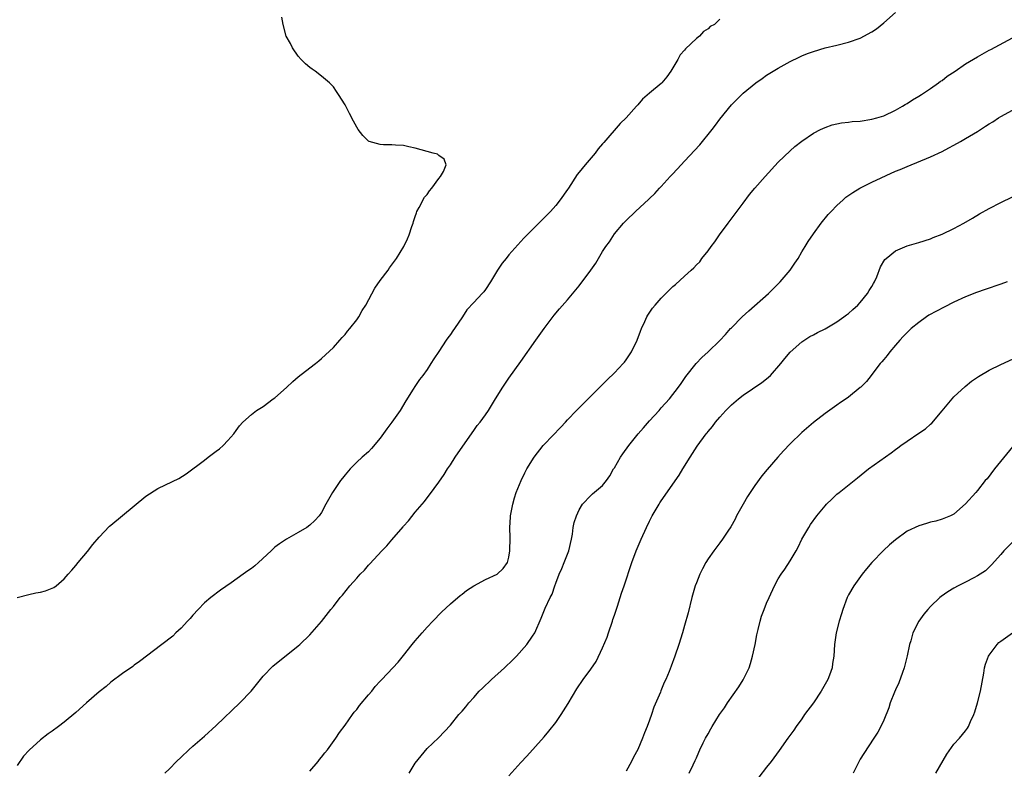
# Model space of a CAD drawing. Units: inches. Extents: x 2553000 to 2556000, y 1554000 to 1557000.
# Drawn here: x 2554901 to 2555070, y 1555248 to 1555376 of the extents above; entities that cross this region are included whole.
import ezdxf

# ---------------------------------------------------------------- set-up
doc = ezdxf.new("R2010")
doc.units = ezdxf.units.IN
doc.header["$MEASUREMENT"] = 0
doc.layers.add('LD25531554_10ft', color=253, linetype='Continuous')

msp = doc.modelspace()

# ---------------------------------------------------------------- linework, layer by layer
at = {"layer": 'LD25531554_10ft'}
for points, elevation in [([(2554926.24, 1555247), (2554927, 1555247.72), (2554928.2, 1555249), (2554929, 1555249.73), (2554930.29, 1555251), (2554931, 1555251.59), (2554932.59, 1555253), (2554933, 1555253.34), (2554935, 1555255.13), (2554939.01, 1555259), (2554940.97, 1555261), (2554943, 1555263.58), (2554944.69, 1555265.31), (2554945, 1555265.58), (2554945.78, 1555266.22), (2554949, 1555268.78), (2554949.25, 1555269), (2554951, 1555270.65), (2554953, 1555272.95), (2554954.59, 1555275), (2554955, 1555275.47), (2554956.16, 1555277), (2554956.56, 1555277.44), (2554957.82, 1555279), (2554959, 1555280.34), (2554959.61, 1555281), (2554960.3, 1555281.7), (2554961, 1555282.54), (2554961.24, 1555282.76), (2554963.29, 1555285), (2554964.13, 1555285.87), (2554965, 1555286.91), (2554966.91, 1555289.09), (2554967, 1555289.21), (2554967.84, 1555290.16), (2554969, 1555291.6), (2554970.56, 1555293.44), (2554971, 1555294.04), (2554971.44, 1555294.56), (2554973, 1555296.73), (2554973.92, 1555298.08), (2554974.51, 1555299), (2554975, 1555299.73), (2554975.81, 1555301), (2554977.09, 1555302.91), (2554979, 1555305.56), (2554979.58, 1555306.42), (2554980.07, 1555307), (2554981, 1555308.26), (2554981.48, 1555309), (2554982.7, 1555311), (2554983.96, 1555313), (2554985, 1555314.51), (2554987, 1555317.35), (2554989.6, 1555321), (2554990.16, 1555321.84), (2554991.01, 1555322.99), (2554992.73, 1555325.27), (2554993.63, 1555326.37), (2554995, 1555327.91), (2554997, 1555330.3), (2554998.99, 1555333), (2554999.82, 1555334.18), (2555001, 1555336.17), (2555001.53, 1555337), (2555002.15, 1555337.85), (2555003, 1555339.19), (2555004.55, 1555341), (2555005, 1555341.48), (2555006.6, 1555343), (2555008.88, 1555345.12), (2555009, 1555345.26), (2555009.92, 1555346.08), (2555010.73, 1555347), (2555011, 1555347.28), (2555012.55, 1555349), (2555013, 1555349.45), (2555014.39, 1555351), (2555015, 1555351.6), (2555017.61, 1555354.39), (2555019.7, 1555357), (2555020.25, 1555357.75), (2555021, 1555358.82), (2555023, 1555361.26), (2555025, 1555363.22), (2555027.16, 1555365), (2555028.23, 1555365.77), (2555029, 1555366.29), (2555031, 1555367.54), (2555033, 1555368.65), (2555034.58, 1555369.42), (2555035, 1555369.61), (2555035.99, 1555370.01), (2555037, 1555370.38), (2555039, 1555370.98), (2555041, 1555371.46), (2555043, 1555371.96), (2555045, 1555372.66), (2555047, 1555373.72), (2555047.78, 1555374.22), (2555049, 1555375.25), (2555051, 1555377.02)], 7290), ([(2554900.98, 1555277.02), (2554903, 1555277.55), (2554904.2, 1555277.8), (2554905, 1555277.92), (2554905.83, 1555278.17), (2554907, 1555278.6), (2554907.27, 1555278.73), (2554907.63, 1555279), (2554909, 1555280.19), (2554909.68, 1555281), (2554910.31, 1555281.69), (2554911, 1555282.49), (2554911.4, 1555283), (2554913, 1555284.9), (2554913.93, 1555286.07), (2554915, 1555287.34), (2554916.79, 1555289.21), (2554917, 1555289.4), (2554921, 1555292.69), (2554923, 1555294.37), (2554925, 1555295.67), (2554926.31, 1555296.31), (2554928.61, 1555297.39), (2554929.85, 1555298.15), (2554933, 1555300.5), (2554933.61, 1555301), (2554935, 1555302.03), (2554935.54, 1555302.46), (2554936.16, 1555303), (2554937, 1555303.87), (2554938, 1555305), (2554938.41, 1555305.59), (2554939, 1555306.35), (2554939.56, 1555307), (2554941, 1555308.32), (2554941.86, 1555309), (2554943, 1555309.7), (2554944.74, 1555311), (2554945, 1555311.17), (2554947, 1555312.93), (2554948.07, 1555313.93), (2554949, 1555314.76), (2554951, 1555316.3), (2554951.95, 1555317), (2554952.53, 1555317.47), (2554953, 1555317.86), (2554955, 1555319.77), (2554956.12, 1555321), (2554956.51, 1555321.49), (2554957, 1555321.99), (2554957.43, 1555322.57), (2554957.82, 1555323), (2554959, 1555324.51), (2554959.36, 1555325), (2554959.93, 1555326.07), (2554960.56, 1555327), (2554962.09, 1555329.91), (2554963, 1555331.24), (2554964.35, 1555333), (2554964.61, 1555333.39), (2554965.81, 1555335), (2554967.06, 1555337), (2554967.65, 1555338.35), (2554967.96, 1555339), (2554968.43, 1555340.43), (2554968.61, 1555341), (2554968.68, 1555341.32), (2554969, 1555342.14), (2554969.2, 1555342.8), (2554969.28, 1555343), (2554969.67, 1555343.67), (2554970.55, 1555345.45), (2554971, 1555345.92), (2554971.43, 1555346.57), (2554971.82, 1555347), (2554973, 1555348.66), (2554973.3, 1555349), (2554973.83, 1555349.83), (2554974.28, 1555351), (2554973.95, 1555351.95), (2554973, 1555352.61), (2554972.79, 1555352.79), (2554972.05, 1555353), (2554971, 1555353.25), (2554969, 1555353.86), (2554967.91, 1555354.09), (2554967, 1555354.32), (2554965.64, 1555354.36), (2554965, 1555354.42), (2554963.57, 1555354.43), (2554963, 1555354.47), (2554961.1, 1555355), (2554961, 1555355.04), (2554960.02, 1555356.02), (2554959.26, 1555357), (2554959, 1555357.41), (2554958.47, 1555358.47), (2554957.76, 1555359.76), (2554957, 1555361.23), (2554955.9, 1555363), (2554955.52, 1555363.52), (2554955, 1555364.31), (2554954.35, 1555365), (2554953, 1555366.12), (2554951.87, 1555367), (2554951.36, 1555367.36), (2554951, 1555367.63), (2554950.27, 1555368.27), (2554949.52, 1555369), (2554949, 1555369.59), (2554948.02, 1555371), (2554947.71, 1555371.71), (2554946.97, 1555373), (2554946.41, 1555375), (2554946.21, 1555376.21)], 7310), ([(2555021, 1555375.91), (2555020.11, 1555375), (2555019.39, 1555374.61), (2555019, 1555374.25), (2555018.22, 1555373.79), (2555017.52, 1555373), (2555017, 1555372.58), (2555015.16, 1555370.84), (2555015, 1555370.61), (2555014.22, 1555369.78), (2555013.82, 1555369), (2555012.67, 1555367), (2555011.95, 1555366.05), (2555011.1, 1555365), (2555011, 1555364.9), (2555009, 1555363.25), (2555007.81, 1555362.19), (2555007, 1555361.24), (2555006.88, 1555361.12), (2555006.8, 1555361), (2555005.03, 1555359), (2555003.97, 1555358.03), (2555001.2, 1555354.8), (2555001, 1555354.55), (2555000.25, 1555353.75), (2554999.73, 1555353), (2554998, 1555351), (2554997, 1555349.73), (2554996.66, 1555349.34), (2554995.14, 1555347), (2554995, 1555346.76), (2554993.76, 1555345), (2554993, 1555344.04), (2554992.08, 1555343), (2554991.55, 1555342.45), (2554991, 1555341.94), (2554989, 1555339.94), (2554987.55, 1555338.45), (2554985, 1555335.59), (2554984.5, 1555335), (2554983.83, 1555334.17), (2554983.04, 1555333), (2554981.85, 1555331), (2554981, 1555329.68), (2554980.71, 1555329.29), (2554980.44, 1555329), (2554979, 1555327.48), (2554977.82, 1555326.18), (2554977.06, 1555325), (2554975.71, 1555323), (2554975.4, 1555322.6), (2554975, 1555321.99), (2554974.57, 1555321.43), (2554974.27, 1555321), (2554973, 1555319.1), (2554972.17, 1555317.83), (2554971.66, 1555317), (2554971, 1555316.01), (2554970.29, 1555315), (2554969.72, 1555314.28), (2554968.91, 1555313.09), (2554968.65, 1555312.65), (2554967.37, 1555310.63), (2554966.39, 1555309), (2554965, 1555307), (2554964.13, 1555305.87), (2554963, 1555304.26), (2554961.51, 1555302.49), (2554961, 1555301.95), (2554959.91, 1555301), (2554959, 1555300.16), (2554957.87, 1555299), (2554957, 1555297.99), (2554956.56, 1555297.44), (2554956.23, 1555297), (2554954.88, 1555295), (2554954.2, 1555293.8), (2554953.73, 1555293), (2554953, 1555291.54), (2554952.6, 1555291), (2554951.83, 1555290.17), (2554951, 1555289.37), (2554950.48, 1555289), (2554949, 1555288.12), (2554947, 1555287), (2554945.8, 1555286.2), (2554945, 1555285.63), (2554944.36, 1555285), (2554942.23, 1555283), (2554941.57, 1555282.43), (2554941, 1555281.98), (2554940.41, 1555281.59), (2554939.62, 1555281), (2554937.53, 1555279.54), (2554935.72, 1555278.28), (2554934.06, 1555277), (2554933, 1555276.1), (2554931.9, 1555275), (2554931, 1555273.99), (2554930.55, 1555273.45), (2554930.09, 1555273), (2554929, 1555271.76), (2554928.1, 1555271), (2554927.59, 1555270.41), (2554925.71, 1555269), (2554921.9, 1555266.1), (2554921, 1555265.48), (2554920.74, 1555265.26), (2554919, 1555264.03), (2554917, 1555262.53), (2554916.17, 1555261.83), (2554915, 1555260.92), (2554912.83, 1555259), (2554911, 1555257.35), (2554909, 1555255.69), (2554908.05, 1555255), (2554907, 1555254.2), (2554906.3, 1555253.7), (2554905, 1555252.69), (2554903.05, 1555250.95), (2554902.1, 1555249.9), (2554901, 1555248.31)], 7300), ([(2554951, 1555247.35), (2554952.42, 1555249), (2554952.65, 1555249.35), (2554953, 1555249.71), (2554953.53, 1555250.47), (2554953.99, 1555251), (2554955.43, 1555253), (2554956.03, 1555253.97), (2554957, 1555255.18), (2554958.26, 1555257), (2554958.57, 1555257.43), (2554959, 1555257.87), (2554959.46, 1555258.54), (2554961, 1555260.41), (2554961.55, 1555261), (2554962.17, 1555261.83), (2554963, 1555262.75), (2554963.28, 1555263), (2554965.18, 1555265), (2554966.05, 1555265.95), (2554967, 1555267.11), (2554968.48, 1555269), (2554969, 1555269.63), (2554970.16, 1555271), (2554971, 1555271.94), (2554971.99, 1555273), (2554973.48, 1555274.52), (2554975, 1555275.93), (2554976.65, 1555277.35), (2554977, 1555277.6), (2554977.77, 1555278.23), (2554979, 1555279), (2554981, 1555280.08), (2554983, 1555280.99), (2554984, 1555282), (2554984.75, 1555283), (2554985, 1555283.94), (2554985.17, 1555285), (2554985.21, 1555287.21), (2554985.16, 1555289), (2554985.24, 1555290.76), (2554985.26, 1555291), (2554985.63, 1555293), (2554985.94, 1555294.06), (2554986.25, 1555295), (2554987.06, 1555297), (2554987.68, 1555298.32), (2554988.05, 1555299), (2554989.29, 1555301), (2554990.84, 1555303), (2554991, 1555303.17), (2554993.85, 1555306.15), (2554994.68, 1555307), (2554995, 1555307.37), (2554996.56, 1555309), (2554996.77, 1555309.23), (2555001, 1555313.43), (2555001.77, 1555314.23), (2555003, 1555315.43), (2555004.48, 1555317), (2555004.72, 1555317.28), (2555005, 1555317.64), (2555005.93, 1555319), (2555006.88, 1555321), (2555007.44, 1555322.56), (2555007.62, 1555323), (2555008.22, 1555324.22), (2555008.57, 1555325), (2555008.73, 1555325.27), (2555009.52, 1555326.48), (2555009.95, 1555327), (2555011, 1555328.2), (2555011.79, 1555329), (2555013, 1555330.18), (2555013.44, 1555330.56), (2555015, 1555331.95), (2555016.11, 1555333), (2555016.6, 1555333.4), (2555017, 1555333.87), (2555017.57, 1555334.43), (2555017.96, 1555335), (2555019, 1555336.28), (2555019.52, 1555337), (2555020.18, 1555337.82), (2555020.98, 1555339), (2555022.46, 1555341), (2555025, 1555344.46), (2555026.1, 1555345.9), (2555027, 1555347), (2555028.73, 1555349), (2555031, 1555351.43), (2555033, 1555353.4), (2555033.85, 1555354.15), (2555035, 1555355.06), (2555037, 1555356.39), (2555038.19, 1555357), (2555039, 1555357.38), (2555040.2, 1555357.8), (2555041.82, 1555358.18), (2555043, 1555358.3), (2555043.61, 1555358.39), (2555045, 1555358.48), (2555047, 1555358.77), (2555047.85, 1555359), (2555049, 1555359.38), (2555051, 1555360.35), (2555052.23, 1555361), (2555052.69, 1555361.31), (2555053, 1555361.48), (2555053.9, 1555362.1), (2555055, 1555362.7), (2555055.48, 1555363), (2555057, 1555364.02), (2555058.39, 1555365), (2555058.73, 1555365.27), (2555059, 1555365.43), (2555059.87, 1555366.13), (2555061.2, 1555367), (2555063, 1555368.23), (2555065, 1555369.47), (2555067, 1555370.59), (2555067.28, 1555370.72), (2555071, 1555372.68)], 7280), ([(2554967.94, 1555247), (2554969, 1555248.72), (2554971, 1555251.2), (2554972.95, 1555253.05), (2554975, 1555255.2), (2554976.43, 1555257), (2554977, 1555257.58), (2554977.64, 1555258.36), (2554978.13, 1555259), (2554979, 1555259.95), (2554979.92, 1555261), (2554980.45, 1555261.55), (2554982.03, 1555263), (2554984.26, 1555265), (2554985.64, 1555266.36), (2554986.27, 1555267), (2554988.03, 1555269), (2554989, 1555270.39), (2554989.4, 1555271), (2554990.52, 1555273.48), (2554991.19, 1555275.19), (2554992.02, 1555277), (2554992.38, 1555277.62), (2554992.82, 1555279), (2554993, 1555279.49), (2554993.59, 1555281), (2554994.01, 1555281.99), (2554994.42, 1555283), (2554995.2, 1555285), (2554995.67, 1555287), (2554995.83, 1555287.83), (2554995.99, 1555289), (2554996.16, 1555289.84), (2554996.51, 1555291), (2554997, 1555292.03), (2554997.58, 1555293), (2554999, 1555294.49), (2554999.26, 1555294.74), (2555001, 1555296.19), (2555001.65, 1555297), (2555002.2, 1555297.8), (2555002.87, 1555299), (2555003, 1555299.21), (2555004.03, 1555301), (2555004.43, 1555301.57), (2555005.49, 1555303), (2555007.09, 1555305), (2555007.97, 1555306.03), (2555009, 1555307.22), (2555010.64, 1555309), (2555011, 1555309.43), (2555012.42, 1555311), (2555013.98, 1555313), (2555014.41, 1555313.59), (2555015.2, 1555314.8), (2555016.95, 1555317.05), (2555017.96, 1555318.04), (2555019.01, 1555319), (2555021, 1555320.97), (2555022, 1555322), (2555022.86, 1555323), (2555023, 1555323.13), (2555024.81, 1555325), (2555025.96, 1555326.04), (2555029.31, 1555329), (2555031.16, 1555330.84), (2555031.31, 1555331), (2555033, 1555333), (2555033.83, 1555334.17), (2555034.38, 1555335), (2555035, 1555336.1), (2555035.59, 1555337), (2555036.11, 1555337.89), (2555037, 1555339.22), (2555038.3, 1555341), (2555039.52, 1555342.48), (2555040.01, 1555343), (2555041, 1555344.01), (2555042.06, 1555345), (2555042.56, 1555345.44), (2555043.72, 1555346.28), (2555044.91, 1555347), (2555047, 1555348.04), (2555051, 1555349.89), (2555051.79, 1555350.21), (2555053, 1555350.73), (2555057, 1555352.37), (2555059, 1555353.27), (2555060.12, 1555353.88), (2555061, 1555354.33), (2555062.14, 1555355), (2555063, 1555355.48), (2555065, 1555356.69), (2555066.41, 1555357.59), (2555067, 1555358), (2555067.64, 1555358.36), (2555068.62, 1555359), (2555069, 1555359.23), (2555071, 1555360.32)], 7270), ([(2554985, 1555246.57), (2554987, 1555248.82), (2554988.07, 1555249.93), (2554991, 1555253.2), (2554991.83, 1555254.17), (2554993, 1555255.68), (2554993.9, 1555257), (2554995.09, 1555258.91), (2554996.57, 1555261.43), (2554997.65, 1555263), (2554999, 1555264.76), (2554999.9, 1555266.1), (2555001, 1555268.4), (2555001.76, 1555270.24), (2555002, 1555271), (2555002.7, 1555273), (2555002.76, 1555273.24), (2555003, 1555274.02), (2555003.53, 1555275.53), (2555004.22, 1555277.78), (2555004.65, 1555279), (2555006, 1555283), (2555006.75, 1555285), (2555007.58, 1555287), (2555008.48, 1555289), (2555009, 1555290.1), (2555009.46, 1555291), (2555010.63, 1555293), (2555010.77, 1555293.23), (2555011, 1555293.57), (2555014.06, 1555297.94), (2555014.72, 1555299), (2555015.94, 1555301), (2555017.13, 1555302.87), (2555018.69, 1555305), (2555018.84, 1555305.16), (2555019, 1555305.39), (2555019.74, 1555306.26), (2555020.28, 1555307), (2555021, 1555307.85), (2555022.05, 1555309), (2555023, 1555309.94), (2555024.19, 1555311), (2555025, 1555311.6), (2555028.2, 1555313.8), (2555029, 1555314.4), (2555029.33, 1555314.67), (2555029.67, 1555315), (2555031.44, 1555317), (2555032.09, 1555317.91), (2555033, 1555318.99), (2555035, 1555320.73), (2555036.38, 1555321.62), (2555037, 1555321.94), (2555037.67, 1555322.33), (2555039, 1555322.98), (2555041, 1555324.13), (2555042.21, 1555325), (2555042.66, 1555325.34), (2555043, 1555325.56), (2555043.73, 1555326.27), (2555044.56, 1555327), (2555045, 1555327.44), (2555046.25, 1555329), (2555046.5, 1555329.5), (2555047, 1555330.21), (2555047.27, 1555330.73), (2555047.45, 1555331), (2555047.82, 1555331.82), (2555048.43, 1555333.57), (2555049.2, 1555334.8), (2555049.42, 1555335), (2555051, 1555336.28), (2555053, 1555337.13), (2555055, 1555337.71), (2555057, 1555338.34), (2555057.46, 1555338.54), (2555059, 1555339.15), (2555061, 1555340.12), (2555062.68, 1555341), (2555064.15, 1555341.85), (2555065.39, 1555342.61), (2555067, 1555343.52), (2555069, 1555344.57), (2555071, 1555345.53)], 7260), ([(2555070.11, 1555331), (2555069, 1555330.57), (2555066.31, 1555329.69), (2555064.84, 1555329.16), (2555063, 1555328.4), (2555061, 1555327.49), (2555059.32, 1555326.68), (2555058, 1555326), (2555056.73, 1555325.27), (2555056.33, 1555325), (2555055, 1555324.06), (2555053.72, 1555323), (2555053, 1555322.34), (2555052.35, 1555321.65), (2555051.78, 1555321), (2555051, 1555320.15), (2555050.05, 1555319), (2555049.59, 1555318.41), (2555049, 1555317.71), (2555048.69, 1555317.31), (2555048.42, 1555317), (2555047, 1555315.13), (2555046.88, 1555315), (2555046.05, 1555313.95), (2555045.1, 1555313), (2555045, 1555312.9), (2555043, 1555311.29), (2555042.6, 1555311), (2555041.65, 1555310.35), (2555041, 1555309.92), (2555039, 1555308.5), (2555037, 1555306.95), (2555035, 1555305.21), (2555033, 1555303.27), (2555031.9, 1555302.1), (2555030.9, 1555301), (2555029.1, 1555298.9), (2555028.2, 1555297.8), (2555027, 1555296.17), (2555026.21, 1555295), (2555025.73, 1555294.27), (2555025, 1555293), (2555023.88, 1555291), (2555023.61, 1555290.39), (2555022.88, 1555289.12), (2555022.36, 1555288.36), (2555021.47, 1555287), (2555021, 1555286.39), (2555019.98, 1555285), (2555019, 1555283.62), (2555018.62, 1555283), (2555018.06, 1555281.94), (2555017.58, 1555281), (2555017, 1555279.53), (2555016.81, 1555279), (2555016.23, 1555277), (2555015.58, 1555274.42), (2555015, 1555272.23), (2555014.65, 1555271), (2555014.02, 1555269), (2555013.32, 1555267), (2555012.69, 1555265.31), (2555012.36, 1555264.36), (2555011.81, 1555263), (2555011.52, 1555262.48), (2555010.94, 1555261.06), (2555010.87, 1555260.87), (2555009.72, 1555258.28), (2555009.33, 1555257), (2555009, 1555256.03), (2555008.6, 1555255), (2555008.12, 1555253.88), (2555007.81, 1555253), (2555007, 1555251.05), (2555006.26, 1555249.74), (2555005.94, 1555249), (2555005, 1555247.33)], 7250), ([(2555015.76, 1555247), (2555016.45, 1555248.45), (2555016.82, 1555249.18), (2555017, 1555249.62), (2555017.44, 1555250.56), (2555017.62, 1555251), (2555018.19, 1555252.19), (2555018.59, 1555253), (2555019, 1555253.71), (2555019.45, 1555254.55), (2555019.7, 1555255), (2555020.98, 1555257), (2555021.81, 1555258.19), (2555022.35, 1555259), (2555024.26, 1555261.74), (2555025.02, 1555262.98), (2555026, 1555265), (2555026.26, 1555265.74), (2555026.61, 1555267), (2555027.03, 1555269), (2555027.34, 1555270.66), (2555027.57, 1555271.57), (2555027.9, 1555273), (2555028.15, 1555273.85), (2555028.57, 1555275), (2555029, 1555276.03), (2555029.42, 1555277), (2555030.37, 1555279), (2555031, 1555280.21), (2555031.47, 1555281), (2555032.11, 1555281.89), (2555033, 1555283.3), (2555034.03, 1555285), (2555034.38, 1555285.62), (2555035.04, 1555287), (2555036.21, 1555289), (2555036.52, 1555289.48), (2555037.61, 1555291), (2555039, 1555292.71), (2555039.26, 1555293), (2555040.14, 1555293.86), (2555041, 1555294.68), (2555041.37, 1555295), (2555044.5, 1555297.5), (2555046.43, 1555299), (2555050.25, 1555301.75), (2555051, 1555302.32), (2555051.4, 1555302.6), (2555051.93, 1555303), (2555053, 1555303.77), (2555055, 1555305.12), (2555056.15, 1555305.85), (2555057, 1555306.66), (2555057.2, 1555306.8), (2555059, 1555308.94), (2555060.67, 1555311), (2555061, 1555311.34), (2555062.9, 1555313.1), (2555064.01, 1555313.99), (2555065.19, 1555314.81), (2555067, 1555315.91), (2555069, 1555316.88), (2555071.86, 1555318.14)], 7240), ([(2555071, 1555302.81), (2555067.95, 1555299), (2555066.66, 1555297.34), (2555066.34, 1555297), (2555065, 1555295.29), (2555064.72, 1555295), (2555063, 1555293.03), (2555061, 1555291.3), (2555060.39, 1555291), (2555059, 1555290.4), (2555057.92, 1555290.08), (2555057, 1555289.9), (2555056.34, 1555289.66), (2555055, 1555289.3), (2555053, 1555288.35), (2555051, 1555286.9), (2555049.99, 1555286.01), (2555048.95, 1555285.05), (2555046.95, 1555283), (2555046.06, 1555281.94), (2555045.31, 1555281), (2555043.89, 1555279), (2555043, 1555277.46), (2555042.76, 1555277), (2555042, 1555275), (2555041.78, 1555274.22), (2555041.38, 1555273), (2555040.89, 1555271), (2555040.6, 1555269), (2555040.48, 1555267), (2555040.28, 1555265.72), (2555040.2, 1555265), (2555039.77, 1555263.77), (2555039.48, 1555263), (2555038.33, 1555261), (2555037, 1555259.03), (2555035.5, 1555257), (2555035, 1555256.27), (2555034.06, 1555255), (2555033.64, 1555254.36), (2555032.65, 1555253), (2555031.14, 1555250.86), (2555029.77, 1555249), (2555029, 1555248.02), (2555027.7, 1555246.3)], 7230), ([(2555071, 1555286.51), (2555069.5, 1555285), (2555069, 1555284.38), (2555067.4, 1555282.6), (2555067, 1555282.23), (2555066.39, 1555281.61), (2555065, 1555280.71), (2555064.41, 1555280.41), (2555063, 1555279.64), (2555061.71, 1555279), (2555061, 1555278.62), (2555059.98, 1555278.02), (2555058.81, 1555277.19), (2555058.59, 1555277), (2555057, 1555275.5), (2555056.54, 1555275), (2555055.85, 1555274.15), (2555055.02, 1555273), (2555054, 1555271), (2555053.64, 1555269.64), (2555053.42, 1555269), (2555053.03, 1555267.03), (2555052.5, 1555265), (2555052.2, 1555264.2), (2555051.56, 1555262.44), (2555051, 1555261.24), (2555050.83, 1555260.83), (2555050.13, 1555259), (2555049.86, 1555258.14), (2555049, 1555256.07), (2555048.5, 1555255), (2555047.99, 1555254.01), (2555047.34, 1555253), (2555045.62, 1555250.38), (2555045, 1555249.4), (2555043.76, 1555247)], 7220), ([(2555057.93, 1555247), (2555059.77, 1555250.23), (2555061, 1555251.94), (2555061.96, 1555253), (2555063, 1555254.25), (2555063.32, 1555254.68), (2555063.49, 1555255), (2555063.83, 1555255.83), (2555064.38, 1555257), (2555064.54, 1555257.46), (2555065.01, 1555259.01), (2555065.52, 1555261), (2555066.08, 1555264.08), (2555066.22, 1555265), (2555066.38, 1555265.62), (2555066.89, 1555267), (2555067, 1555267.18), (2555068.36, 1555269), (2555068.68, 1555269.32), (2555069, 1555269.57), (2555071, 1555270.97)], 7210)]:
    msp.add_lwpolyline(points, dxfattribs=dict(at, elevation=elevation))

doc.saveas('drawing.dxf')
